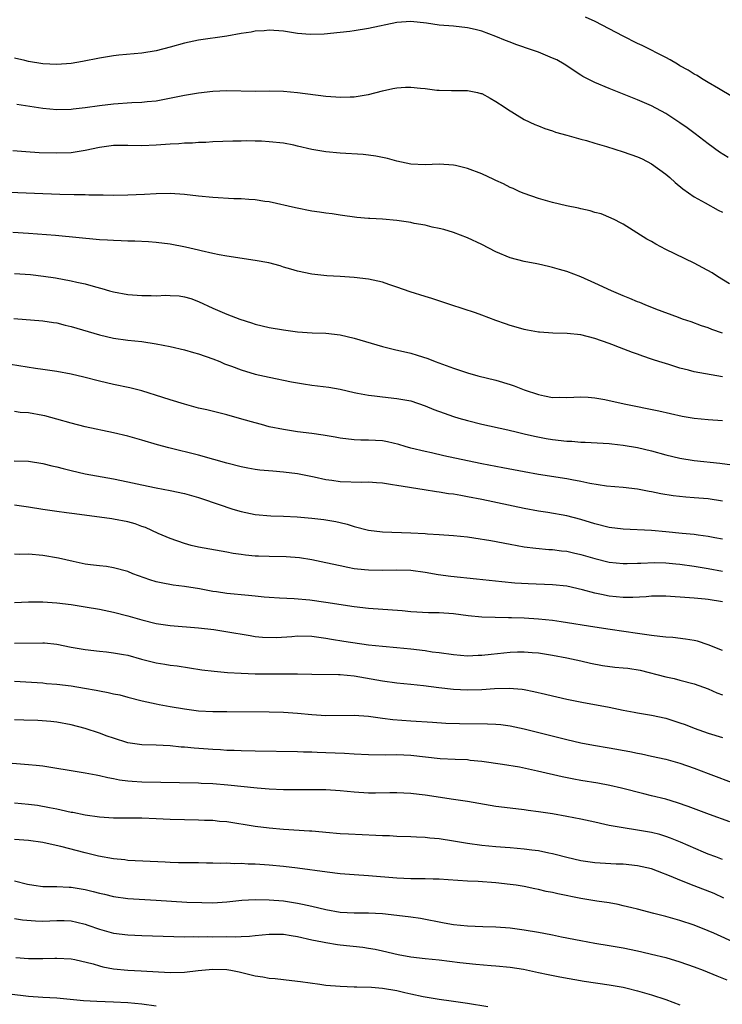
# Model space of a CAD drawing. Units: inches. Extents: x 2628000 to 2631000, y 1509000 to 1512000.
# Drawn here: x 2628562 to 2628661, y 1510000 to 1510139 of the extents above; entities that cross this region are included whole.
import ezdxf

# ---------------------------------------------------------------- set-up
doc = ezdxf.new("R2010")
doc.units = ezdxf.units.IN
doc.header["$MEASUREMENT"] = 0
doc.layers.add('LD26281509_2ft', color=80, linetype='Continuous')

msp = doc.modelspace()

# ---------------------------------------------------------------- linework, layer by layer
at = {"layer": 'LD26281509_2ft'}
for points, elevation in [([(2628661.81, 1510119.81), (2628660.6, 1510120.6), (2628659, 1510121.76), (2628657.17, 1510123.17), (2628656.02, 1510124.02), (2628655, 1510124.75), (2628653, 1510126.03), (2628651, 1510127.12), (2628649.68, 1510127.68), (2628649, 1510128), (2628646.41, 1510129), (2628645, 1510129.58), (2628643, 1510130.44), (2628641.29, 1510131.29), (2628641, 1510131.45), (2628638.65, 1510133), (2628637.61, 1510133.61), (2628637, 1510133.88), (2628635, 1510134.7), (2628634.17, 1510135), (2628631.81, 1510135.81), (2628631, 1510136.14), (2628630.36, 1510136.36), (2628629, 1510136.94), (2628627, 1510137.66), (2628626.09, 1510137.91), (2628625, 1510138.17), (2628623, 1510138.38), (2628621, 1510138.54), (2628619.19, 1510138.81), (2628617, 1510139.06), (2628615, 1510138.92), (2628611, 1510138.04), (2628609, 1510137.72), (2628608.35, 1510137.65), (2628607, 1510137.48), (2628604.74, 1510137.26), (2628602.79, 1510137.21), (2628601, 1510137.37), (2628599, 1510137.66), (2628597, 1510137.81), (2628596.27, 1510137.73), (2628595, 1510137.67), (2628594.45, 1510137.55), (2628593, 1510137.34), (2628591, 1510136.97), (2628587, 1510136.42), (2628585, 1510136), (2628583, 1510135.44), (2628581, 1510134.91), (2628579, 1510134.57), (2628575.73, 1510134.27), (2628575, 1510134.18), (2628573, 1510133.86), (2628570.6, 1510133.4), (2628569, 1510133.13), (2628567, 1510132.96), (2628565, 1510133.06), (2628563, 1510133.41), (2628562.48, 1510133.52), (2628561, 1510133.88)], 9940), ([(2628662.42, 1510128.42), (2628660.44, 1510129.56), (2628659, 1510130.44), (2628658.05, 1510131), (2628657.41, 1510131.41), (2628657, 1510131.62), (2628656.16, 1510132.16), (2628655, 1510132.79), (2628654.65, 1510133), (2628653.64, 1510133.64), (2628653, 1510133.96), (2628649.67, 1510135.67), (2628649, 1510135.96), (2628646.96, 1510136.96), (2628643.04, 1510139.04), (2628641.67, 1510139.67)], 9938), ([(2628561.35, 1510127.35), (2628565, 1510126.82), (2628567, 1510126.63), (2628569, 1510126.64), (2628569.31, 1510126.69), (2628571, 1510126.88), (2628573, 1510127.19), (2628575, 1510127.43), (2628577.58, 1510127.58), (2628579, 1510127.63), (2628579.73, 1510127.73), (2628581, 1510127.86), (2628585, 1510128.62), (2628587, 1510128.95), (2628589, 1510129.21), (2628591, 1510129.32), (2628595, 1510129.21), (2628597, 1510129.23), (2628599, 1510129.21), (2628601, 1510129.03), (2628605, 1510128.49), (2628606.4, 1510128.4), (2628607, 1510128.34), (2628608.41, 1510128.41), (2628609, 1510128.4), (2628610.7, 1510128.7), (2628611, 1510128.74), (2628613, 1510129.23), (2628614.44, 1510129.56), (2628615, 1510129.66), (2628616.25, 1510129.75), (2628617, 1510129.78), (2628618.37, 1510129.63), (2628619, 1510129.58), (2628620.65, 1510129.35), (2628621, 1510129.33), (2628622.71, 1510129.29), (2628625, 1510129.28), (2628626.42, 1510129), (2628626.89, 1510128.89), (2628627, 1510128.85), (2628628.2, 1510128.2), (2628629, 1510127.74), (2628630.15, 1510127), (2628630.65, 1510126.65), (2628633, 1510125.21), (2628634.48, 1510124.48), (2628635, 1510124.3), (2628635.91, 1510123.91), (2628637, 1510123.6), (2628637.43, 1510123.43), (2628639, 1510123), (2628641, 1510122.42), (2628641.78, 1510122.22), (2628643, 1510121.85), (2628644.62, 1510121.38), (2628647, 1510120.65), (2628649, 1510119.93), (2628649.64, 1510119.64), (2628651, 1510118.92), (2628653, 1510117.46), (2628653.55, 1510117), (2628654.32, 1510116.32), (2628655.41, 1510115.41), (2628657, 1510114.26), (2628658.58, 1510113.42), (2628660.41, 1510112.41), (2628661, 1510112.12)], 9942), ([(2628661.98, 1510101.98), (2628660.31, 1510103), (2628659.54, 1510103.54), (2628658.25, 1510104.25), (2628657, 1510104.88), (2628653, 1510106.82), (2628651.58, 1510107.58), (2628651, 1510107.94), (2628650.3, 1510108.3), (2628647, 1510110.4), (2628646.61, 1510110.61), (2628645.79, 1510111), (2628645.28, 1510111.28), (2628643.85, 1510111.85), (2628643, 1510112.07), (2628642.3, 1510112.3), (2628641, 1510112.58), (2628640.68, 1510112.68), (2628638.98, 1510113.02), (2628637, 1510113.48), (2628636.35, 1510113.65), (2628635, 1510114.04), (2628633, 1510114.74), (2628632.4, 1510115), (2628631.44, 1510115.44), (2628631, 1510115.61), (2628630.09, 1510116.09), (2628629, 1510116.56), (2628628.71, 1510116.71), (2628627, 1510117.51), (2628625, 1510118.29), (2628623.29, 1510118.71), (2628623, 1510118.77), (2628621, 1510118.88), (2628619, 1510118.81), (2628617, 1510118.89), (2628615, 1510119.3), (2628613.68, 1510119.68), (2628612.03, 1510120.03), (2628611, 1510120.16), (2628610.24, 1510120.24), (2628607, 1510120.45), (2628605, 1510120.63), (2628603, 1510120.97), (2628601, 1510121.45), (2628600.45, 1510121.55), (2628599, 1510121.87), (2628597, 1510122.06), (2628595.88, 1510122.12), (2628595, 1510122.13), (2628593.83, 1510122.17), (2628593, 1510122.16), (2628591.84, 1510122.16), (2628589, 1510122.05), (2628588.04, 1510121.96), (2628587, 1510121.95), (2628586.14, 1510121.86), (2628585, 1510121.85), (2628584.23, 1510121.77), (2628583, 1510121.73), (2628582.34, 1510121.66), (2628581, 1510121.58), (2628579, 1510121.48), (2628577, 1510121.52), (2628575, 1510121.52), (2628573, 1510121.26), (2628571, 1510120.81), (2628569, 1510120.5), (2628567, 1510120.44), (2628564.51, 1510120.51), (2628562.62, 1510120.62), (2628560.76, 1510120.76)], 9944), ([(2628661, 1510095.03), (2628659.52, 1510095.52), (2628659, 1510095.75), (2628658.06, 1510096.06), (2628656.6, 1510096.6), (2628655.36, 1510097), (2628654.8, 1510097.2), (2628651.6, 1510098.4), (2628650.09, 1510099), (2628649.33, 1510099.33), (2628649, 1510099.45), (2628647.93, 1510099.93), (2628647, 1510100.28), (2628645.31, 1510101), (2628643, 1510102.09), (2628641, 1510102.97), (2628639, 1510103.74), (2628638, 1510104), (2628637, 1510104.31), (2628636.42, 1510104.42), (2628635, 1510104.76), (2628634.79, 1510104.79), (2628633, 1510105.13), (2628631, 1510105.63), (2628629, 1510106.49), (2628627, 1510107.55), (2628625, 1510108.47), (2628623, 1510109.22), (2628621.66, 1510109.66), (2628621, 1510109.81), (2628620.01, 1510109.99), (2628619, 1510110.26), (2628617.48, 1510110.52), (2628617, 1510110.64), (2628615, 1510110.95), (2628613, 1510111.11), (2628611.2, 1510111.2), (2628611, 1510111.23), (2628609.37, 1510111.37), (2628607, 1510111.68), (2628605.86, 1510111.86), (2628605, 1510111.95), (2628604.1, 1510112.1), (2628603, 1510112.25), (2628600.7, 1510112.7), (2628597, 1510113.56), (2628596.38, 1510113.62), (2628595, 1510113.85), (2628594.12, 1510113.88), (2628593, 1510113.99), (2628591.99, 1510114.01), (2628589, 1510114.18), (2628587, 1510114.37), (2628585, 1510114.6), (2628583, 1510114.73), (2628581, 1510114.7), (2628579.39, 1510114.61), (2628577, 1510114.51), (2628575, 1510114.48), (2628573.51, 1510114.49), (2628573, 1510114.51), (2628571.49, 1510114.51), (2628571, 1510114.54), (2628569.45, 1510114.55), (2628567.39, 1510114.62), (2628559.07, 1510114.93)], 9946), ([(2628661, 1510088.85), (2628657, 1510089.55), (2628656.23, 1510089.77), (2628655, 1510090.07), (2628653.43, 1510090.57), (2628652, 1510091), (2628651.24, 1510091.24), (2628651, 1510091.33), (2628649.74, 1510091.74), (2628649, 1510092.03), (2628648.28, 1510092.28), (2628646.45, 1510093), (2628645.39, 1510093.39), (2628645, 1510093.56), (2628643, 1510094.27), (2628641, 1510094.75), (2628639.05, 1510094.95), (2628637.03, 1510095.03), (2628635.15, 1510095.15), (2628635, 1510095.16), (2628633.45, 1510095.45), (2628633, 1510095.51), (2628631.88, 1510095.88), (2628631, 1510096.08), (2628630.34, 1510096.34), (2628629, 1510096.82), (2628627, 1510097.56), (2628626.14, 1510097.86), (2628622.62, 1510099), (2628619.93, 1510099.93), (2628619, 1510100.2), (2628616.87, 1510100.87), (2628615, 1510101.53), (2628613.89, 1510101.89), (2628613, 1510102.21), (2628611, 1510102.64), (2628609, 1510102.87), (2628607, 1510103.02), (2628605.13, 1510103.13), (2628603, 1510103.35), (2628601, 1510103.77), (2628600.06, 1510104.06), (2628599, 1510104.34), (2628598.51, 1510104.51), (2628596.93, 1510104.93), (2628595, 1510105.3), (2628591, 1510105.88), (2628589.92, 1510106.08), (2628589, 1510106.28), (2628587.35, 1510106.65), (2628587, 1510106.75), (2628585.17, 1510107.17), (2628583, 1510107.58), (2628581, 1510107.83), (2628579.91, 1510107.91), (2628578.01, 1510108.01), (2628577, 1510108.02), (2628576.07, 1510108.07), (2628575, 1510108.09), (2628574.16, 1510108.16), (2628573, 1510108.22), (2628566.79, 1510108.79), (2628563, 1510109.08), (2628560.76, 1510109.24)], 9948), ([(2628561, 1510103.45), (2628563.28, 1510103.28), (2628565.08, 1510103.08), (2628566.81, 1510102.81), (2628569, 1510102.41), (2628569.79, 1510102.21), (2628571, 1510101.96), (2628572.46, 1510101.54), (2628573.33, 1510101.33), (2628574.44, 1510101), (2628575, 1510100.85), (2628577, 1510100.48), (2628579, 1510100.33), (2628580.33, 1510100.33), (2628581, 1510100.3), (2628582.36, 1510100.36), (2628583, 1510100.32), (2628584.27, 1510100.27), (2628585, 1510100.16), (2628585.89, 1510099.89), (2628587, 1510099.5), (2628589, 1510098.56), (2628591, 1510097.71), (2628592.82, 1510097), (2628594.47, 1510096.47), (2628595, 1510096.28), (2628597, 1510095.79), (2628599, 1510095.46), (2628601, 1510095.2), (2628603.05, 1510095.05), (2628605, 1510094.99), (2628607, 1510094.76), (2628609, 1510094.29), (2628613, 1510093.11), (2628614.7, 1510092.7), (2628617, 1510092.16), (2628617.9, 1510091.9), (2628619.41, 1510091.41), (2628620.43, 1510091), (2628623, 1510090.06), (2628625, 1510089.39), (2628626.44, 1510089), (2628629, 1510088.39), (2628631, 1510087.77), (2628631.57, 1510087.57), (2628633, 1510087.02), (2628635, 1510086.35), (2628635.86, 1510086.14), (2628637, 1510085.93), (2628637.95, 1510085.95), (2628639, 1510085.92), (2628640.02, 1510085.98), (2628641, 1510086.02), (2628642.03, 1510085.97), (2628643, 1510085.87), (2628644.38, 1510085.62), (2628647.14, 1510085), (2628652.02, 1510084.02), (2628655.3, 1510083.3), (2628657, 1510083), (2628659, 1510082.81), (2628661, 1510082.65)], 9950), ([(2628560.93, 1510097.07), (2628565, 1510096.77), (2628566.51, 1510096.51), (2628567, 1510096.45), (2628568.15, 1510096.15), (2628569, 1510095.96), (2628573, 1510094.78), (2628575, 1510094.31), (2628577, 1510094.03), (2628579, 1510093.82), (2628581, 1510093.52), (2628583, 1510093.12), (2628585, 1510092.66), (2628586.28, 1510092.28), (2628587, 1510092.1), (2628589, 1510091.39), (2628590, 1510091), (2628590.69, 1510090.69), (2628591.67, 1510090.33), (2628593, 1510089.81), (2628595, 1510089.21), (2628597, 1510088.78), (2628600.13, 1510088.13), (2628601, 1510087.97), (2628601.84, 1510087.84), (2628603, 1510087.67), (2628605.39, 1510087.39), (2628607, 1510087.09), (2628609, 1510086.61), (2628609.46, 1510086.54), (2628611, 1510086.23), (2628611.85, 1510086.15), (2628613, 1510085.99), (2628615, 1510085.8), (2628617, 1510085.43), (2628619, 1510084.76), (2628620.24, 1510084.24), (2628621.69, 1510083.69), (2628623, 1510083.23), (2628623.78, 1510083), (2628625, 1510082.65), (2628627, 1510082.16), (2628630.67, 1510081.33), (2628632.04, 1510081), (2628633, 1510080.79), (2628634.44, 1510080.44), (2628636.11, 1510080.11), (2628637, 1510079.99), (2628639, 1510079.76), (2628639.75, 1510079.75), (2628641, 1510079.63), (2628641.62, 1510079.62), (2628645, 1510079.42), (2628645.36, 1510079.36), (2628647, 1510079.19), (2628649, 1510078.83), (2628651, 1510078.36), (2628653, 1510077.83), (2628655, 1510077.35), (2628657, 1510077.02), (2628660.63, 1510076.63), (2628662.39, 1510076.39)], 9952), ([(2628661, 1510071.28), (2628659, 1510071.59), (2628657.68, 1510071.68), (2628657, 1510071.76), (2628655.83, 1510071.83), (2628654.02, 1510072.02), (2628652.3, 1510072.3), (2628651, 1510072.59), (2628650.64, 1510072.64), (2628649, 1510072.96), (2628647, 1510073.19), (2628644.62, 1510073.38), (2628642.25, 1510073.75), (2628641, 1510074.04), (2628639.73, 1510074.27), (2628639, 1510074.43), (2628635, 1510075.05), (2628633, 1510075.4), (2628630, 1510076), (2628627, 1510076.56), (2628624.97, 1510076.97), (2628621.67, 1510077.67), (2628619.91, 1510078.09), (2628619, 1510078.28), (2628617, 1510078.77), (2628616.19, 1510079), (2628615.29, 1510079.29), (2628613.67, 1510079.67), (2628613, 1510079.78), (2628611, 1510079.91), (2628609.91, 1510079.91), (2628609, 1510079.96), (2628607, 1510080.17), (2628606.3, 1510080.3), (2628604.59, 1510080.59), (2628603, 1510080.82), (2628601, 1510081.09), (2628599, 1510081.38), (2628597, 1510081.79), (2628595.9, 1510082.1), (2628595, 1510082.33), (2628593.12, 1510082.88), (2628591, 1510083.47), (2628588.16, 1510084.16), (2628587, 1510084.43), (2628585, 1510084.96), (2628583, 1510085.58), (2628581.94, 1510085.94), (2628579, 1510086.84), (2628577.28, 1510087.29), (2628575, 1510087.77), (2628574, 1510088), (2628573, 1510088.23), (2628570.81, 1510088.81), (2628569, 1510089.23), (2628567, 1510089.58), (2628566.33, 1510089.67), (2628565, 1510089.89), (2628563.97, 1510090.03), (2628559.25, 1510090.75)], 9954), ([(2628661, 1510065.89), (2628659.92, 1510066.08), (2628659, 1510066.29), (2628657.55, 1510066.45), (2628657, 1510066.54), (2628655.29, 1510066.71), (2628653, 1510066.96), (2628651, 1510067.13), (2628647, 1510067.3), (2628645, 1510067.56), (2628643, 1510068.06), (2628641, 1510068.7), (2628639, 1510069.22), (2628636.34, 1510069.67), (2628635, 1510069.86), (2628633, 1510070.24), (2628627, 1510071.5), (2628625, 1510071.9), (2628624.05, 1510072.05), (2628623, 1510072.26), (2628622.33, 1510072.33), (2628621, 1510072.56), (2628620.6, 1510072.6), (2628618.85, 1510072.85), (2628615, 1510073.47), (2628614.41, 1510073.59), (2628613, 1510073.8), (2628612.14, 1510073.86), (2628611, 1510073.96), (2628610.08, 1510073.92), (2628607, 1510073.99), (2628605.82, 1510074.18), (2628605, 1510074.28), (2628603.33, 1510074.67), (2628601, 1510075.15), (2628599, 1510075.39), (2628597.51, 1510075.51), (2628595.67, 1510075.67), (2628595, 1510075.76), (2628593.95, 1510075.95), (2628593, 1510076.14), (2628591, 1510076.66), (2628589.18, 1510077.18), (2628587, 1510077.76), (2628582.79, 1510078.79), (2628581.22, 1510079.22), (2628579, 1510079.88), (2628577, 1510080.45), (2628575, 1510080.93), (2628571, 1510081.76), (2628569, 1510082.29), (2628567, 1510082.88), (2628565.31, 1510083.31), (2628565, 1510083.38), (2628563, 1510083.73), (2628561.82, 1510083.82), (2628561, 1510083.92)], 9956), ([(2628560.95, 1510076.95), (2628563, 1510076.91), (2628565, 1510076.6), (2628566.27, 1510076.27), (2628567, 1510076.11), (2628567.87, 1510075.87), (2628569, 1510075.58), (2628571, 1510075.13), (2628575, 1510074.42), (2628577, 1510074.01), (2628579, 1510073.58), (2628581, 1510073.17), (2628583, 1510072.79), (2628585, 1510072.34), (2628587, 1510071.77), (2628587.58, 1510071.58), (2628591.84, 1510070.16), (2628593, 1510069.81), (2628595, 1510069.37), (2628597.21, 1510069.21), (2628599, 1510069.16), (2628600.95, 1510069.04), (2628603, 1510068.87), (2628604.69, 1510068.69), (2628606.4, 1510068.4), (2628607, 1510068.26), (2628608.01, 1510068.01), (2628609, 1510067.7), (2628611, 1510067.19), (2628613, 1510066.92), (2628617, 1510066.79), (2628619, 1510066.68), (2628619.36, 1510066.64), (2628621, 1510066.55), (2628623, 1510066.41), (2628625, 1510066.22), (2628625.9, 1510066.1), (2628628.27, 1510065.73), (2628631, 1510065.2), (2628633, 1510064.84), (2628634.62, 1510064.62), (2628636.46, 1510064.46), (2628637, 1510064.42), (2628638.27, 1510064.27), (2628639, 1510064.2), (2628639.97, 1510063.97), (2628641, 1510063.75), (2628643, 1510063.16), (2628645, 1510062.66), (2628647, 1510062.45), (2628647.53, 1510062.47), (2628649, 1510062.49), (2628649.47, 1510062.53), (2628651.4, 1510062.6), (2628653, 1510062.57), (2628654.43, 1510062.43), (2628655, 1510062.38), (2628657, 1510062.1), (2628659, 1510061.76), (2628661, 1510061.36)], 9958), ([(2628661, 1510057.03), (2628659, 1510057.37), (2628658.57, 1510057.43), (2628657, 1510057.56), (2628656.37, 1510057.63), (2628653, 1510057.86), (2628652.17, 1510057.83), (2628651, 1510057.85), (2628650.24, 1510057.76), (2628648.33, 1510057.67), (2628647, 1510057.65), (2628645, 1510057.83), (2628643.92, 1510058.08), (2628643, 1510058.25), (2628641.25, 1510058.75), (2628639, 1510059.25), (2628637, 1510059.45), (2628633.57, 1510059.57), (2628631.69, 1510059.69), (2628629.86, 1510059.86), (2628626.27, 1510060.27), (2628622.64, 1510060.64), (2628620.87, 1510060.87), (2628619, 1510061.19), (2628617, 1510061.47), (2628615, 1510061.54), (2628613, 1510061.48), (2628611, 1510061.5), (2628610.42, 1510061.58), (2628609, 1510061.72), (2628608.08, 1510061.92), (2628607, 1510062.12), (2628605, 1510062.57), (2628603, 1510062.97), (2628601.25, 1510063.25), (2628599.4, 1510063.4), (2628597, 1510063.44), (2628595.49, 1510063.49), (2628595, 1510063.52), (2628593.64, 1510063.64), (2628593, 1510063.75), (2628591.89, 1510063.89), (2628591, 1510064.08), (2628590.19, 1510064.19), (2628587, 1510064.76), (2628585.97, 1510065), (2628585, 1510065.27), (2628583, 1510065.99), (2628581.3, 1510066.7), (2628579.53, 1510067.53), (2628579, 1510067.69), (2628578.06, 1510068.06), (2628577, 1510068.36), (2628575, 1510068.75), (2628574.77, 1510068.77), (2628569.46, 1510069.46), (2628568.37, 1510069.63), (2628567, 1510069.8), (2628565, 1510070.09), (2628563, 1510070.42), (2628561, 1510070.71)], 9960), ([(2628661, 1510050.16), (2628659, 1510050.99), (2628657.47, 1510051.47), (2628657, 1510051.57), (2628655.79, 1510051.79), (2628654, 1510052), (2628653, 1510052.07), (2628652.17, 1510052.17), (2628651, 1510052.29), (2628649, 1510052.56), (2628645.15, 1510053.15), (2628643, 1510053.46), (2628638.24, 1510054.24), (2628637, 1510054.41), (2628635, 1510054.61), (2628633, 1510054.73), (2628631.2, 1510054.8), (2628630.79, 1510054.79), (2628627, 1510054.9), (2628625.09, 1510055.09), (2628623, 1510055.33), (2628621, 1510055.47), (2628619.5, 1510055.5), (2628617, 1510055.64), (2628615.76, 1510055.76), (2628611, 1510056.1), (2628609, 1510056.34), (2628605, 1510056.96), (2628602.73, 1510057.27), (2628600.53, 1510057.47), (2628598.42, 1510057.58), (2628597, 1510057.68), (2628596.29, 1510057.71), (2628595, 1510057.86), (2628594.08, 1510057.92), (2628591, 1510058.23), (2628589.56, 1510058.44), (2628589, 1510058.5), (2628587.13, 1510058.87), (2628585, 1510059.22), (2628583.41, 1510059.41), (2628581.71, 1510059.71), (2628581, 1510059.89), (2628580.14, 1510060.14), (2628577.72, 1510061), (2628577, 1510061.31), (2628575, 1510061.86), (2628574.02, 1510062.02), (2628573, 1510062.12), (2628571.72, 1510062.28), (2628571, 1510062.39), (2628569.27, 1510062.73), (2628567.2, 1510063.2), (2628565, 1510063.57), (2628563, 1510063.76), (2628561.74, 1510063.74), (2628561, 1510063.76)], 9962), ([(2628561, 1510056.96), (2628563, 1510057.05), (2628565, 1510057.06), (2628567, 1510056.91), (2628569, 1510056.66), (2628571, 1510056.34), (2628573, 1510056), (2628575, 1510055.58), (2628577, 1510055.06), (2628579, 1510054.49), (2628581, 1510053.99), (2628583, 1510053.68), (2628587, 1510053.39), (2628589.14, 1510053.13), (2628590.86, 1510052.86), (2628594.27, 1510052.27), (2628595, 1510052.17), (2628596.05, 1510052.05), (2628598.03, 1510052.03), (2628600.16, 1510052.16), (2628601, 1510052.22), (2628603, 1510052.2), (2628605, 1510051.93), (2628605.79, 1510051.79), (2628607.51, 1510051.51), (2628611.02, 1510050.98), (2628613, 1510050.77), (2628615, 1510050.61), (2628617, 1510050.4), (2628619, 1510050.15), (2628620, 1510050), (2628621, 1510049.88), (2628623, 1510049.6), (2628625, 1510049.43), (2628626.51, 1510049.49), (2628627, 1510049.49), (2628628.34, 1510049.66), (2628631, 1510049.94), (2628632.04, 1510049.96), (2628633, 1510049.99), (2628634.11, 1510049.89), (2628635, 1510049.83), (2628637, 1510049.52), (2628639, 1510049.15), (2628641, 1510048.69), (2628642.36, 1510048.36), (2628644.04, 1510048.04), (2628645.82, 1510047.82), (2628647, 1510047.72), (2628647.65, 1510047.65), (2628649.38, 1510047.38), (2628653, 1510046.45), (2628654.2, 1510046.2), (2628655, 1510046), (2628657, 1510045.47), (2628659, 1510044.73), (2628660.2, 1510044.2), (2628661, 1510043.9)], 9964), ([(2628561, 1510051.21), (2628565, 1510051.26), (2628565.24, 1510051.24), (2628567, 1510051.06), (2628569, 1510050.66), (2628571, 1510050.3), (2628573, 1510050.08), (2628574.02, 1510049.98), (2628575, 1510049.86), (2628576.38, 1510049.62), (2628577, 1510049.49), (2628578.96, 1510048.96), (2628581, 1510048.44), (2628582.24, 1510048.24), (2628583, 1510048.09), (2628583.98, 1510047.98), (2628587.46, 1510047.46), (2628589.23, 1510047.23), (2628591.08, 1510047.08), (2628593, 1510046.97), (2628595, 1510046.87), (2628597, 1510046.85), (2628598.89, 1510046.89), (2628601, 1510046.89), (2628603, 1510046.81), (2628606.77, 1510046.77), (2628607, 1510046.78), (2628609, 1510046.58), (2628613, 1510045.86), (2628615, 1510045.62), (2628617, 1510045.43), (2628618.77, 1510045.23), (2628620.94, 1510044.94), (2628623, 1510044.7), (2628625, 1510044.59), (2628627, 1510044.65), (2628628.8, 1510044.8), (2628630.87, 1510044.87), (2628632.69, 1510044.69), (2628633, 1510044.65), (2628634.37, 1510044.37), (2628636, 1510044), (2628637, 1510043.75), (2628637.62, 1510043.62), (2628639, 1510043.29), (2628641.15, 1510042.85), (2628645, 1510042.15), (2628647, 1510041.74), (2628648.55, 1510041.45), (2628649, 1510041.35), (2628651, 1510041.05), (2628653, 1510040.63), (2628655, 1510039.97), (2628655.72, 1510039.72), (2628657, 1510039.21), (2628659, 1510038.51), (2628661, 1510037.87)], 9966), ([(2628561, 1510045.82), (2628565, 1510045.58), (2628565.52, 1510045.52), (2628567, 1510045.41), (2628569, 1510045.17), (2628570.87, 1510044.87), (2628572.55, 1510044.55), (2628573, 1510044.45), (2628574.24, 1510044.24), (2628575, 1510044.04), (2628575.89, 1510043.89), (2628577, 1510043.58), (2628579.06, 1510043.06), (2628581, 1510042.62), (2628581.44, 1510042.56), (2628583, 1510042.26), (2628585, 1510041.92), (2628587, 1510041.66), (2628589, 1510041.55), (2628591, 1510041.53), (2628597, 1510041.51), (2628599, 1510041.47), (2628601, 1510041.32), (2628603, 1510041.11), (2628605, 1510040.98), (2628609, 1510041.03), (2628611, 1510040.88), (2628612.65, 1510040.65), (2628613, 1510040.63), (2628614.44, 1510040.44), (2628617, 1510040.23), (2628620.03, 1510040.03), (2628621.92, 1510039.92), (2628623.85, 1510039.85), (2628627.82, 1510039.82), (2628629, 1510039.75), (2628629.69, 1510039.69), (2628631, 1510039.51), (2628633, 1510039.08), (2628639, 1510037.59), (2628641, 1510037.13), (2628642.78, 1510036.78), (2628645, 1510036.43), (2628647.91, 1510035.91), (2628649, 1510035.66), (2628649.57, 1510035.57), (2628651, 1510035.23), (2628653, 1510034.81), (2628655, 1510034.26), (2628657, 1510033.55), (2628659, 1510032.77), (2628663, 1510031.27)], 9968), ([(2628662.06, 1510025.94), (2628659.17, 1510027), (2628656.14, 1510028.14), (2628654.65, 1510028.65), (2628653, 1510029.14), (2628651, 1510029.65), (2628649.9, 1510029.9), (2628646.73, 1510030.73), (2628645.11, 1510031.11), (2628643.42, 1510031.42), (2628641, 1510031.81), (2628639.99, 1510031.99), (2628638.34, 1510032.34), (2628634.86, 1510033.14), (2628632.33, 1510033.67), (2628629.92, 1510034.08), (2628627, 1510034.5), (2628625.35, 1510034.65), (2628625, 1510034.7), (2628623.24, 1510034.76), (2628621.14, 1510034.86), (2628617, 1510035.32), (2628615, 1510035.41), (2628613.38, 1510035.38), (2628611, 1510035.43), (2628609, 1510035.52), (2628607.61, 1510035.61), (2628605, 1510035.72), (2628603.76, 1510035.76), (2628603, 1510035.8), (2628601.82, 1510035.82), (2628601, 1510035.87), (2628595, 1510035.95), (2628593, 1510035.99), (2628592.03, 1510036.03), (2628591, 1510036.06), (2628590.12, 1510036.12), (2628589, 1510036.16), (2628586.36, 1510036.36), (2628585, 1510036.5), (2628584.53, 1510036.53), (2628583, 1510036.71), (2628581, 1510036.79), (2628579, 1510036.82), (2628577, 1510037.1), (2628575, 1510037.76), (2628574.08, 1510038.08), (2628573, 1510038.51), (2628571, 1510039.16), (2628569, 1510039.65), (2628567, 1510040.02), (2628566.14, 1510040.14), (2628564.29, 1510040.29), (2628562.34, 1510040.34), (2628561, 1510040.35)], 9970), ([(2628661, 1510020.65), (2628660.05, 1510021), (2628659, 1510021.4), (2628658.31, 1510021.69), (2628655.08, 1510023.08), (2628653.66, 1510023.66), (2628653, 1510023.89), (2628652.15, 1510024.15), (2628651, 1510024.44), (2628649, 1510024.8), (2628647, 1510025.09), (2628645, 1510025.45), (2628644.4, 1510025.6), (2628643, 1510025.89), (2628641, 1510026.33), (2628639, 1510026.71), (2628637, 1510027.07), (2628635.33, 1510027.33), (2628635, 1510027.39), (2628633.57, 1510027.57), (2628633, 1510027.66), (2628631, 1510027.88), (2628629, 1510028.15), (2628625, 1510028.81), (2628623, 1510029.11), (2628619, 1510029.74), (2628618.16, 1510029.84), (2628617, 1510029.96), (2628615, 1510030.04), (2628614.04, 1510030.04), (2628612, 1510030), (2628611, 1510030.02), (2628609, 1510030.14), (2628607, 1510030.33), (2628605, 1510030.47), (2628603, 1510030.49), (2628601, 1510030.48), (2628599, 1510030.5), (2628597, 1510030.59), (2628595.28, 1510030.72), (2628591.14, 1510031.14), (2628589, 1510031.32), (2628587.39, 1510031.39), (2628587, 1510031.42), (2628579, 1510031.55), (2628577.64, 1510031.64), (2628577, 1510031.7), (2628575.86, 1510031.86), (2628575, 1510032.04), (2628574.18, 1510032.18), (2628573, 1510032.47), (2628572.54, 1510032.54), (2628571, 1510032.83), (2628569, 1510033.15), (2628566.4, 1510033.6), (2628565, 1510033.82), (2628564.08, 1510033.92), (2628563, 1510034.03), (2628559, 1510034.33)], 9972), ([(2628661.19, 1510015.19), (2628659.82, 1510015.82), (2628657, 1510016.93), (2628655, 1510017.7), (2628653.75, 1510018.25), (2628651.84, 1510019), (2628651, 1510019.31), (2628649, 1510019.76), (2628647, 1510019.96), (2628646, 1510020), (2628643, 1510020.16), (2628641, 1510020.44), (2628639, 1510020.91), (2628637.36, 1510021.36), (2628637, 1510021.43), (2628636.48, 1510021.52), (2628635, 1510021.84), (2628634.06, 1510021.94), (2628633, 1510022.11), (2628631, 1510022.28), (2628630.32, 1510022.32), (2628629, 1510022.43), (2628627, 1510022.63), (2628625, 1510022.91), (2628623, 1510023.23), (2628621, 1510023.54), (2628619.65, 1510023.65), (2628619, 1510023.74), (2628617.78, 1510023.78), (2628617, 1510023.82), (2628615, 1510023.89), (2628613.96, 1510023.96), (2628613, 1510023.99), (2628612.05, 1510024.05), (2628608.2, 1510024.2), (2628607, 1510024.27), (2628605, 1510024.43), (2628604.49, 1510024.49), (2628603, 1510024.62), (2628602.66, 1510024.66), (2628599, 1510024.9), (2628597, 1510025.06), (2628595, 1510025.3), (2628591, 1510025.94), (2628589.98, 1510026.02), (2628589, 1510026.15), (2628587.83, 1510026.17), (2628587, 1510026.21), (2628585, 1510026.22), (2628583, 1510026.29), (2628581, 1510026.39), (2628579, 1510026.46), (2628575, 1510026.49), (2628573, 1510026.63), (2628571, 1510026.92), (2628569.26, 1510027.26), (2628569, 1510027.3), (2628567.62, 1510027.62), (2628567, 1510027.73), (2628565.96, 1510027.96), (2628564.25, 1510028.25), (2628563, 1510028.42), (2628561, 1510028.62)], 9974), ([(2628663, 1510008.76), (2628659.79, 1510010.21), (2628659, 1510010.55), (2628657, 1510011.35), (2628655, 1510012.02), (2628653, 1510012.58), (2628651.3, 1510013), (2628649, 1510013.61), (2628648.2, 1510013.8), (2628647, 1510014.11), (2628646.28, 1510014.28), (2628645, 1510014.5), (2628643.24, 1510014.76), (2628641, 1510015.13), (2628637.77, 1510015.77), (2628637, 1510015.96), (2628636.12, 1510016.12), (2628635, 1510016.4), (2628634.48, 1510016.48), (2628633, 1510016.81), (2628631.86, 1510017), (2628631, 1510017.12), (2628629, 1510017.33), (2628626.48, 1510017.52), (2628625, 1510017.59), (2628622.25, 1510017.75), (2628621, 1510017.85), (2628620.15, 1510017.85), (2628619, 1510017.89), (2628617, 1510017.89), (2628615, 1510017.98), (2628611, 1510018.34), (2628609, 1510018.48), (2628607, 1510018.63), (2628605.15, 1510018.85), (2628601, 1510019.4), (2628599, 1510019.63), (2628597, 1510019.82), (2628595, 1510019.97), (2628594, 1510020), (2628593, 1510020.05), (2628592.04, 1510020.04), (2628591, 1510020.1), (2628590.07, 1510020.07), (2628589, 1510020.14), (2628588.12, 1510020.12), (2628587, 1510020.15), (2628585, 1510020.15), (2628584.19, 1510020.19), (2628583, 1510020.21), (2628582.27, 1510020.27), (2628577, 1510020.52), (2628576.58, 1510020.58), (2628575, 1510020.73), (2628572.89, 1510021.11), (2628571, 1510021.58), (2628567.53, 1510022.47), (2628565.2, 1510023), (2628565, 1510023.04), (2628563, 1510023.33), (2628561, 1510023.48)], 9976), ([(2628561, 1510017.61), (2628562.86, 1510017.14), (2628563.74, 1510017), (2628565, 1510016.84), (2628567, 1510016.8), (2628568.71, 1510016.71), (2628569, 1510016.71), (2628571, 1510016.39), (2628572.12, 1510016.12), (2628573, 1510015.89), (2628573.72, 1510015.72), (2628575, 1510015.4), (2628577, 1510015.12), (2628581, 1510014.9), (2628585.37, 1510014.63), (2628587.46, 1510014.54), (2628589, 1510014.53), (2628591, 1510014.66), (2628593.11, 1510014.89), (2628595, 1510014.99), (2628597, 1510014.95), (2628599, 1510014.78), (2628601, 1510014.48), (2628601.68, 1510014.32), (2628603, 1510014.05), (2628605, 1510013.55), (2628607, 1510013.18), (2628609, 1510013.1), (2628611, 1510013.12), (2628613, 1510013.01), (2628616.6, 1510012.6), (2628617, 1510012.53), (2628618.34, 1510012.34), (2628621.69, 1510011.69), (2628623, 1510011.47), (2628625, 1510011.26), (2628627.18, 1510011.18), (2628629, 1510011.13), (2628631, 1510010.98), (2628633, 1510010.7), (2628635, 1510010.37), (2628635.79, 1510010.21), (2628637, 1510010), (2628638.27, 1510009.73), (2628641, 1510009.18), (2628643, 1510008.83), (2628645, 1510008.5), (2628647, 1510008.15), (2628649, 1510007.74), (2628649.6, 1510007.6), (2628651, 1510007.28), (2628653, 1510006.77), (2628655, 1510006.18), (2628657, 1510005.48), (2628658.26, 1510005), (2628660.21, 1510004.21), (2628661.62, 1510003.62)], 9978), ([(2628561, 1510012.32), (2628562.12, 1510012.12), (2628563.96, 1510011.96), (2628565, 1510011.94), (2628567, 1510012.02), (2628568.01, 1510012.01), (2628569, 1510011.97), (2628569.8, 1510011.8), (2628571, 1510011.5), (2628571.38, 1510011.38), (2628573, 1510010.79), (2628575, 1510010.23), (2628577, 1510009.97), (2628579, 1510009.89), (2628585, 1510009.71), (2628586.26, 1510009.74), (2628587, 1510009.7), (2628588.26, 1510009.74), (2628589, 1510009.72), (2628591, 1510009.74), (2628592.28, 1510009.72), (2628593, 1510009.78), (2628594.19, 1510009.81), (2628595, 1510009.91), (2628597, 1510010.09), (2628597.89, 1510010.11), (2628599, 1510010.08), (2628600.08, 1510009.92), (2628601, 1510009.75), (2628603, 1510009.29), (2628604.52, 1510009), (2628605, 1510008.89), (2628606.62, 1510008.62), (2628607, 1510008.56), (2628610.23, 1510008.23), (2628611, 1510008.12), (2628611.95, 1510007.95), (2628613, 1510007.73), (2628615.22, 1510007.22), (2628617, 1510006.9), (2628619, 1510006.66), (2628621, 1510006.47), (2628623.9, 1510006.1), (2628626.15, 1510005.85), (2628628.34, 1510005.66), (2628629, 1510005.62), (2628631, 1510005.41), (2628632.88, 1510005.12), (2628635, 1510004.69), (2628636.38, 1510004.38), (2628638.05, 1510004.05), (2628641.46, 1510003.46), (2628645, 1510002.93), (2628647, 1510002.59), (2628647.56, 1510002.44), (2628649, 1510002.1), (2628650.3, 1510001.7), (2628651, 1510001.5), (2628653, 1510000.85), (2628655, 1510000.11)], 9980), ([(2628561.2, 1510006.8), (2628563, 1510006.67), (2628563.35, 1510006.65), (2628565, 1510006.66), (2628566.71, 1510006.71), (2628567, 1510006.7), (2628569, 1510006.58), (2628569.51, 1510006.49), (2628572.12, 1510005.88), (2628573, 1510005.61), (2628573.48, 1510005.48), (2628575, 1510005.19), (2628577, 1510004.99), (2628578.9, 1510004.9), (2628583, 1510004.66), (2628585, 1510004.73), (2628586.97, 1510004.97), (2628589, 1510005.16), (2628591, 1510005.09), (2628591.57, 1510005), (2628592.75, 1510004.75), (2628595, 1510004.22), (2628596.06, 1510004.06), (2628597, 1510003.89), (2628597.82, 1510003.82), (2628599, 1510003.67), (2628601, 1510003.45), (2628601.38, 1510003.38), (2628604.15, 1510003), (2628605, 1510002.9), (2628607, 1510002.74), (2628609, 1510002.66), (2628609.34, 1510002.66), (2628611.41, 1510002.59), (2628613, 1510002.46), (2628615, 1510002.14), (2628616.15, 1510001.85), (2628617, 1510001.67), (2628618.75, 1510001.26), (2628621, 1510000.89), (2628622.67, 1510000.67), (2628625, 1510000.33), (2628627.88, 1509999.88)], 9982), ([(2628560.32, 1510001.68), (2628563, 1510001.35), (2628565, 1510001.2), (2628567, 1510001.07), (2628568.88, 1510000.88), (2628570.73, 1510000.73), (2628572.63, 1510000.63), (2628575, 1510000.54), (2628577, 1510000.44), (2628579, 1510000.25), (2628581, 1509999.95)], 9984)]:
    msp.add_lwpolyline(points, dxfattribs=dict(at, elevation=elevation))

doc.saveas('drawing.dxf')
